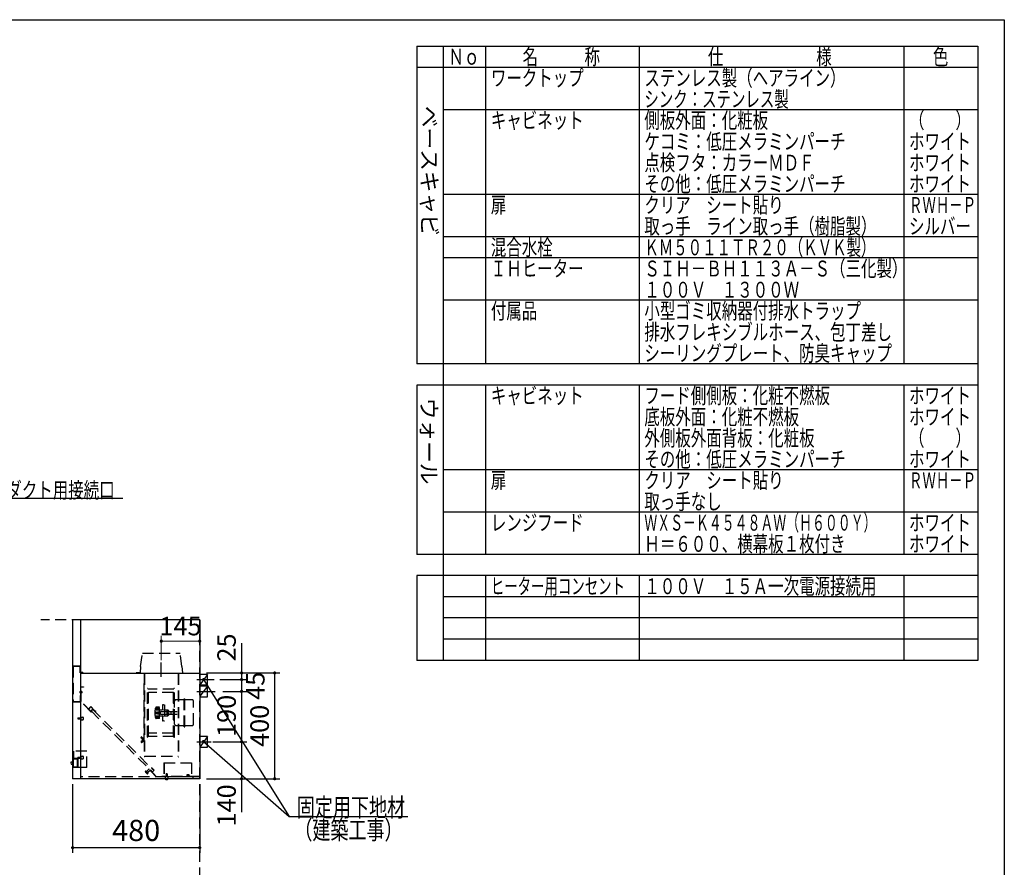
# Model space of a CAD drawing. Units: millimetres. Extents: x 198 to 8110, y 68 to 5608.
# Drawn here: x 4390 to 8110, y 2406 to 5608 of the extents above; entities that cross this region are included whole.
import ezdxf

# ---------------------------------------------------------------- set-up
doc = ezdxf.new("R2010")
doc.units = ezdxf.units.MM
doc.header["$LTSCALE"] = 5
doc.linetypes.add('DASHDOT', pattern=[50.5, 30, -9, 2.5, -9])
doc.linetypes.add('HIDDEN', pattern=[12.6, 8.4, -4.2])
for name, color, linetype, lineweight in [('フード', 251, 'Continuous', 9), ('レイヤ_1', 7, 'Continuous', 9), ('建築', 136, 'Continuous', 9)]:
    doc.layers.add(name, color=color, linetype=linetype, lineweight=lineweight)
doc.styles.get("Standard").update_dxf_attribs({"font": 'txt', "bigfont": 'bigfont'})
doc.styles.add('T_STANDARD', font='txt', dxfattribs={"height": 10, "bigfont": 'bigfont'})
doc.styles.add('ＭＳ ゴシック', font='txt')
doc.dimstyles.get("Standard").update_dxf_attribs({"dimtxt": 0.18, "dimasz": 0.18, "dimexe": 0.18, "dimexo": 0.0625, "dimgap": 0.09, "dimtad": 0, "dimtih": 1, "dimtoh": 1, "dimdec": 4, "dimzin": 0, "dimdsep": 46, "dimtxsty": 'Standard', "dimcen": 0.09, "dimadec": 0, "dimazin": 0, "dimtfac": 1, "dimtdec": 4, "dimtofl": 0, "dimtmove": 0, "dimatfit": 3, "dimfxl": 1, "dimtolj": 1, "dimtzin": 0, "dimarcsym": 0})

# ---------------------------------------------------------------- blocks, each defined once
blk = doc.blocks.new('*G116')
at = {"layer": 'フード', "color": 251, "linetype": 'Continuous', "lineweight": 30}
for p, q in [((5070, 3134.5), (5070, 3095)), ((5100, 3134.5), (5070, 3134.5)), ((5100, 3095), (5100, 3134.5)), ((5070, 3095), (5100, 3095))]:
    blk.add_line(p, q, dxfattribs=at)
blk = doc.blocks.new('*G117')
at = {"layer": 'フード', "color": 251, "linetype": 'Continuous', "lineweight": 30}
for p, q in [((5070, 3090), (5070, 3050)), ((5100, 3090), (5070, 3090)), ((5100, 3050), (5100, 3090)), ((5070, 3050), (5100, 3050))]:
    blk.add_line(p, q, dxfattribs=at)
blk = doc.blocks.new('*G118')
at = {"layer": 'フード', "color": 251, "linetype": 'Continuous', "lineweight": 30}
for p, q in [((5070, 2900), (5070, 2860)), ((5100, 2900), (5070, 2900)), ((5100, 2860), (5100, 2900)), ((5070, 2860), (5100, 2860))]:
    blk.add_line(p, q, dxfattribs=at)
blk = doc.blocks.new('*G115')
at = {"layer": 'フード', "color": 251, "linetype": 'Continuous', "lineweight": 30}
for p, q in [((5100, 3134.5), (5070, 3095)), ((5100, 3090), (5070, 3051.7)), ((5100, 2900), (5070, 2860))]:
    blk.add_line(p, q, dxfattribs=at)
at = {"layer": 'フード', "color": 251, "linetype": 'DASHDOT', "lineweight": 30}
for p, q in [((5059.7, 3115), (5124.2, 3115)), ((5059.7, 3070), (5129.1, 3070)), ((5059.7, 2880), (5113.2, 2880))]:
    blk.add_line(p, q, dxfattribs=at)
for name in ['*G116', '*G117', '*G118']:
    blk.add_blockref(name, (0, 0))
blk = doc.blocks.new('_DOT')
at = {"color": 0}
blk.add_line((-0.5, 0), (-1, 0), dxfattribs=at)
at = {"color": 0, "const_width": 0.5}
blk.add_lwpolyline([(-0.25, 0, 1), (0.25, 0, 1)], format="xyb", close=True, dxfattribs=at)
blk = doc.blocks.new('Dim50')
at = {"layer": 'フード', "color": 251, "linetype": 'Continuous', "lineweight": 30}
for p, q in [((5095.6, 3140), (5373.3, 3140)), ((5353.3, 3140), (5353.3, 2740)), ((5095.6, 2740), (5373.3, 2740))]:
    blk.add_line(p, q, dxfattribs=at)
at = {"layer": 'フード', "color": 251, "linetype": 'Continuous', "lineweight": 30, "xscale": 12, "yscale": 12, "zscale": 12}
for p, rotation in [((5353.3, 3140), 89.99999999999959), ((5353.3, 2740), 269.9999999999998)]:
    blk.add_blockref('_DOT', p, dxfattribs=dict(at, rotation=rotation))
at = {"layer": 'フード', "color": 251, "linetype": 'Continuous', "lineweight": 9, "insert": (5353.3, 2940), "char_height": 70, "width": 900, "attachment_point": 8, "rotation": 90, "style": 'ＭＳ ゴシック'}
blk.add_mtext('400', dxfattribs=at)
blk = doc.blocks.new('Dim51')
at = {"layer": 'フード', "color": 251, "linetype": 'Continuous', "lineweight": 30}
for p, q in [((5177.7, 3070), (5248.4, 3070)), ((5228.4, 3070), (5228.4, 2880)), ((5147.9, 2880), (5248.4, 2880))]:
    blk.add_line(p, q, dxfattribs=at)
at = {"layer": 'フード', "color": 251, "linetype": 'Continuous', "lineweight": 30, "xscale": 12, "yscale": 12, "zscale": 12}
for p, rotation in [((5228.4, 3070), 89.99999999999959), ((5228.4, 2880), 269.9999999999998)]:
    blk.add_blockref('_DOT', p, dxfattribs=dict(at, rotation=rotation))
at = {"layer": 'フード', "color": 251, "linetype": 'Continuous', "lineweight": 9, "insert": (5228.4, 2977.7), "char_height": 70, "width": 850, "attachment_point": 8, "rotation": 90, "style": 'ＭＳ ゴシック'}
blk.add_mtext('190', dxfattribs=at)
blk = doc.blocks.new('Dim52')
at = {"layer": 'フード', "color": 251, "linetype": 'Continuous', "lineweight": 30}
for p, q in [((5120, 2880), (5248.4, 2880)), ((5228.4, 2880), (5228.4, 2614.1)), ((5153.4, 2740), (5248.4, 2740))]:
    blk.add_line(p, q, dxfattribs=at)
at = {"layer": 'フード', "color": 251, "linetype": 'Continuous', "lineweight": 30, "xscale": 12, "yscale": 12, "zscale": 12}
for p, rotation in [((5228.4, 2880), 89.99999999999959), ((5228.4, 2740), 269.9999999999998)]:
    blk.add_blockref('_DOT', p, dxfattribs=dict(at, rotation=rotation))
at = {"layer": 'フード', "color": 251, "linetype": 'Continuous', "lineweight": 9, "insert": (5228.4, 2719.1), "char_height": 70, "width": 850, "attachment_point": 9, "rotation": 90, "style": 'ＭＳ ゴシック'}
blk.add_mtext('140', dxfattribs=at)
blk = doc.blocks.new('Dim53')
at = {"layer": 'フード', "color": 251, "linetype": 'Continuous', "lineweight": 30}
for p, q in [((5228.4, 3115), (5228.4, 3070)), ((5243.6, 3115), (5248.4, 3115)), ((5157.7, 3070), (5248.4, 3070))]:
    blk.add_line(p, q, dxfattribs=at)
at = {"layer": 'フード', "color": 251, "linetype": 'Continuous', "lineweight": 30, "xscale": 12, "yscale": 12, "zscale": 12}
for p, rotation in [((5228.4, 3115), 89.99999999999991), ((5228.4, 3070), 269.9999999999998)]:
    blk.add_blockref('_DOT', p, dxfattribs=dict(at, rotation=rotation))
at = {"layer": 'フード', "color": 251, "linetype": 'Continuous', "lineweight": 9, "insert": (5245.1, 3091.2), "char_height": 70, "width": 566.667, "attachment_point": 2, "rotation": 90, "style": 'ＭＳ ゴシック'}
blk.add_mtext('45', dxfattribs=at)
blk = doc.blocks.new('Dim54')
at = {"layer": 'フード', "color": 251, "linetype": 'Continuous', "lineweight": 30}
for p, q in [((5228.4, 3253), (5228.4, 3115)), ((5171.6, 3140), (5248.4, 3140)), ((5146.2, 3115), (5248.4, 3115))]:
    blk.add_line(p, q, dxfattribs=at)
at = {"layer": 'フード', "color": 251, "linetype": 'Continuous', "lineweight": 30, "xscale": 12, "yscale": 12, "zscale": 12}
for p, rotation in [((5228.4, 3140), 89.99999999999959), ((5228.4, 3115), 269.9999999999998)]:
    blk.add_blockref('_DOT', p, dxfattribs=dict(at, rotation=rotation))
at = {"layer": 'フード', "color": 251, "linetype": 'Continuous', "lineweight": 9, "insert": (5228.4, 3183), "char_height": 70, "width": 566.667, "attachment_point": 7, "rotation": 90, "style": 'ＭＳ ゴシック'}
blk.add_mtext('25', dxfattribs=at)
blk = doc.blocks.new('Dim55')
at = {"layer": 'フード', "color": 251, "linetype": 'Continuous', "lineweight": 30}
for p, q in [((4590, 2720), (4590, 2460)), ((5070, 2720), (5070, 2460)), ((4590, 2480), (5070, 2480))]:
    blk.add_line(p, q, dxfattribs=at)
at = {"layer": 'フード', "color": 251, "linetype": 'Continuous', "lineweight": 30, "xscale": 12, "yscale": 12, "zscale": 12}
for p, rotation in [((4590, 2480), 179.9999999999998), ((5070, 2480), 359.9999999999997)]:
    blk.add_blockref('_DOT', p, dxfattribs=dict(at, rotation=rotation))
at = {"layer": 'フード', "color": 251, "linetype": 'Continuous', "lineweight": 9, "insert": (4830, 2480), "char_height": 80, "width": 1028.571, "attachment_point": 8, "style": 'ＭＳ ゴシック'}
blk.add_mtext('480', dxfattribs=at)
blk = doc.blocks.new('Dim56')
at = {"layer": 'フード', "color": 251, "linetype": 'Continuous', "lineweight": 9}
for p, q in [((4925, 3188.3), (4925, 3280)), ((5070, 3255.9), (5070, 3280)), ((4925, 3260), (5070, 3260))]:
    blk.add_line(p, q, dxfattribs=at)
at = {"layer": 'フード', "color": 251, "linetype": 'Continuous', "lineweight": 9, "xscale": 12, "yscale": 12, "zscale": 12}
for p, rotation in [((4925, 3260), 179.9999999999998), ((5070, 3260), 359.9999999999997)]:
    blk.add_blockref('_DOT', p, dxfattribs=dict(at, rotation=rotation))
at = {"layer": 'フード', "color": 251, "linetype": 'Continuous', "lineweight": 9, "insert": (4997.5, 3260), "char_height": 70, "width": 850, "attachment_point": 8, "style": 'ＭＳ ゴシック'}
blk.add_mtext('145', dxfattribs=at)

msp = doc.modelspace()

# ---------------------------------------------------------------- linework, layer by layer
at = {"layer": 'フード', "color": 251, "linetype": 'Continuous', "lineweight": 30}
for p, q in [((4620, 3340), (4590, 3340)), ((4590, 3340), (4590, 2740)), ((4620, 3340), (4620, 2740)), ((5070, 3340), (4620, 3340)), ((5070, 3340), (5070, 2740)), ((4620, 3139), (5070, 3139)), ((4626.111, 3066.893), (4616.288, 3066.893)), ((4617.61, 3067.261), (4617.911, 3067.261)), ((4617.61, 3066.525), (4617.911, 3066.525)), ((4617.911, 3067.261), (4617.911, 3066.525)), ((4620, 3071.393), (4619.162, 3071.393)), ((4620, 3062.393), (4619.162, 3062.393)), ((4620, 3071.393), (4620, 3062.393)), ((4625.275, 3068.892), (4620, 3068.892)), ((4625.275, 3064.893), (4620, 3064.893)), ((4621.2, 3064.893), (4621.2, 3068.892)), ((4625.934, 3068.233), (4625.275, 3068.892)), ((4625.275, 3064.893), (4625.275, 3068.892)), ((4625.934, 3065.553), (4625.275, 3064.893)), ((4625.934, 3065.553), (4625.934, 3068.233)), ((4584.6, 2804.5), (4590, 2804.5)), ((4584.6, 2795.5), (4590, 2795.5)), ((4610.6, 2817), (4593.6, 2817)), ((4610.6, 2815), (4608.6, 2815)), ((4610.6, 2815), (4610.6, 2817)), ((4946.67, 2758.2), (4947.17, 2757.7)), ((4620, 2740), (4590, 2740)), ((5070, 2740), (4620.8, 2740)), ((4935.17, 2748.8), (5039.17, 2748.8))]:
    msp.add_line(p, q, dxfattribs=at)
at = {"layer": 'フード', "color": 251, "linetype": 'HIDDEN', "lineweight": 30}
for p, q in [((4847, 3163.963), (4854, 3214.963)), ((4854, 3214.963), (4996, 3214.963)), ((5003, 3163.963), (4996, 3214.963)), ((4619, 3165.4), (4591.3, 3165.4)), ((4591.3, 3165.4), (4591.3, 3030)), ((4618.4, 3164.8), (4591.9, 3164.8)), ((4591.9, 3164.8), (4591.9, 3030.6)), ((4618.4, 3140.4), (4618.4, 3164.8)), ((4619, 3141), (4619, 3165.4)), ((4847, 3163.963), (4845.091, 3140.864)), ((5003, 3163.963), (5004.909, 3140.864)), ((4628.4, 3140.4), (4618.4, 3140.4)), ((4628.4, 3141), (4619, 3141)), ((4628.4, 3141), (4628.4, 3140.4)), ((4800, 3138), (4800, 3137.2)), ((5060, 3138), (4800, 3138)), ((5060, 3137.2), (4800, 3137.2)), ((4830, 3139.763), (4830, 3138.963)), ((4830, 3139.763), (4843.895, 3139.763)), ((4830, 3139.763), (4830, 3138.963)), ((4843.895, 3139.763), (4830, 3139.763)), ((4859.8, 3137.2), (4859.8, 2823.448)), ((4861.8, 3137.2), (4861.8, 2823.448)), ((4988.2, 3137.2), (4988.2, 2823.448)), ((4990.2, 3137.2), (4990.2, 2823.448)), ((5060, 3138), (5060, 3137.2)), ((4859.6, 3099.7), (4858.6, 3099.7)), ((4858.6, 3099.7), (4858.6, 2878.7)), ((4859.6, 3099.7), (4859.6, 2878.7)), ((4619.788, 3067.261), (4617.902, 3068.962)), ((4619.788, 3067.261), (4617.902, 3067.261)), ((4619.788, 3066.525), (4617.902, 3064.823)), ((4619.788, 3066.525), (4617.902, 3066.525)), ((4618.4, 3055), (4618.4, 3030.6)), ((4619, 3055), (4618.4, 3055)), ((4619, 3055), (4619, 3030)), ((4619.788, 3067.261), (4619.788, 3066.525)), ((4621.2, 3086.893), (4631.2, 3086.893)), ((4621.2, 3031.469), (4621.2, 3086.893)), ((4625.275, 3068.233), (4621.2, 3068.233)), ((4625.275, 3065.553), (4621.2, 3065.553)), ((4631.2, 3086.293), (4621.8, 3086.293)), ((4621.8, 3031.717), (4621.8, 3086.293)), ((4631.2, 3086.893), (4631.2, 3086.293)), ((4872.7, 2897.6), (4872.7, 3080.8)), ((4874.5, 2897.6), (4874.5, 3080.8)), ((4972.9, 3079.2), (4874.5, 3079.2)), ((4876.8, 2899.2), (4876.8, 3079.2)), ((4970.6, 3066.1), (4876.8, 3066.1)), ((4970.6, 2899.2), (4970.6, 3079.2)), ((4972.9, 2897.6), (4972.9, 3080.8)), ((4974.7, 2897.6), (4974.7, 3080.8)), ((4619, 3030), (4591.3, 3030)), ((4618.4, 3030.6), (4591.9, 3030.6)), ((4660.555, 2992.113), (4621.2, 3031.469)), ((4660.555, 2992.962), (4621.8, 3031.717)), ((4929.7, 3018.2), (4929.7, 3002.2)), ((4933.7, 3019.2), (4930.7, 3019.2)), ((4935.1, 3019.2), (4936.7, 3019.2)), ((4936.7, 3019.2), (4936.7, 2959.2)), ((4975.3, 2946.452), (4975.3, 3033.452)), ((5009, 3038.452), (4980.3, 3038.452)), ((5011, 3041.7), (5013.4, 3041.7)), ((5011, 2936.7), (5011, 3041.7)), ((5013.4, 2936.7), (5013.4, 3041.7)), ((5041.7, 3038.452), (5015.4, 3038.452)), ((5046.7, 2946.452), (5046.7, 3033.452)), ((4649.949, 3004.417), (4658.151, 3012.619)), ((4649.949, 3003.568), (4658.151, 3011.771)), ((4649.949, 3004.417), (4650.373, 3003.993)), ((4650.797, 3003.568), (4658.575, 3011.347)), ((4661.404, 2992.962), (4650.797, 3003.568)), ((4672.718, 2998.053), (4658.151, 3012.619)), ((4672.287, 2997.635), (4658.151, 3011.771)), ((4665.611, 3002.543), (4659.601, 2996.533)), ((4665.611, 3002.543), (4659.601, 2996.533)), ((4659.601, 2996.533), (4890.825, 2765.309)), ((4665.611, 3002.543), (4896.835, 2771.319)), ((4672.718, 2998.053), (4672.293, 2997.629)), ((4672.293, 2997.629), (4677.489, 2994.629)), ((4672.724, 2998.047), (4677.778, 2995.129)), ((4677.489, 2994.629), (4677.778, 2995.129)), ((4917.7, 3009.2), (4904.541, 3008.51)), ((4904.7, 3010.263), (4904.7, 3008.519)), ((4904.7, 3004.842), (4904.7, 3001.646)), ((4904.7, 3001.857), (4917.7, 3001.857)), ((4904.7, 2987.7), (4904.7, 2990.7)), ((4904.7, 2973.558), (4904.7, 2976.754)), ((4904.7, 2976.543), (4917.7, 2976.543)), ((4917.7, 3011.2), (4905.183, 3010.762)), ((4905.2, 3005.342), (4917.7, 3005.342)), ((4905.2, 3001.146), (4917.7, 3001.146)), ((4905.2, 2991.2), (4917.7, 2991.2)), ((4905.2, 2987.2), (4917.7, 2987.2)), ((4905.2, 2977.254), (4917.7, 2977.254)), ((4910.9, 2993.2), (4910.4, 2992.7)), ((4910.4, 2985.7), (4910.4, 2992.7)), ((4910.4, 2992.7), (4922.4, 2992.7)), ((4910.9, 2985.2), (4910.4, 2985.7)), ((4910.4, 2985.7), (4922.4, 2985.7)), ((4910.9, 2985.2), (4910.9, 2993.2)), ((4910.9, 2993.2), (4921.4, 2993.2)), ((4910.9, 2985.2), (4921.4, 2985.2)), ((4917.7, 2967.2), (4917.7, 3011.2)), ((4918.7, 3000.2), (4927.7, 3000.2)), ((4918.7, 2978.2), (4927.7, 2978.2)), ((4921.4, 2985.2), (4921.4, 2993.2)), ((4922.4, 2984.7), (4922.4, 2993.7)), ((4922.4, 2993.7), (4962, 2993.7)), ((4922.4, 2984.7), (4962, 2984.7)), ((4929.7, 2976.2), (4929.7, 2960.2)), ((4933.7, 3000.2), (4949.7, 3000.2)), ((4933.7, 2978.2), (4949.7, 2978.2)), ((4946.7, 2981.2), (4946.7, 2997.2)), ((4946.7, 2997.2), (4949.7, 2997.2)), ((4946.7, 2981.2), (4949.7, 2981.2)), ((4948.2, 2990.7), (4952.7, 2990.7)), ((4948.2, 2987.7), (4952.7, 2987.7)), ((4949.7, 3000.2), (4949.7, 2990.7)), ((4949.7, 3000.2), (4952.7, 2998.468)), ((4949.7, 2981.2), (4949.7, 2997.2)), ((4949.7, 2987.7), (4949.7, 2978.2)), ((4949.7, 2978.2), (4952.7, 2979.932)), ((4952.7, 2998.468), (4952.7, 2990.7)), ((4952.7, 2987.7), (4952.7, 2979.932)), ((4962, 2984.2), (4962, 2994.2)), ((4962, 2994.2), (4985.3, 2994.2)), ((4962, 2984.2), (4985.3, 2984.2)), ((4609.8, 2969.5), (4610.3, 2970)), ((4609.8, 2969.5), (4609.8, 2966.5)), ((4609.8, 2969.5), (4620.8, 2969.5)), ((4609.8, 2966.5), (4620.8, 2966.5)), ((4610.3, 2966), (4609.8, 2966.5)), ((4610.3, 2970), (4610.3, 2966)), ((4610.3, 2970), (4620.8, 2970)), ((4610.3, 2966), (4620.8, 2966)), ((4620.8, 2972.5), (4620.8, 2963.5)), ((4621.3, 2973), (4628.8, 2973)), ((4621.3, 2963), (4628.8, 2963)), ((4629.8, 2972), (4629.8, 2964)), ((4917.7, 2969.2), (4904.541, 2969.89)), ((4904.7, 2968.138), (4904.7, 2969.881)), ((4917.7, 2967.2), (4905.183, 2967.638)), ((4905.2, 2973.058), (4917.7, 2973.058)), ((4933.7, 2959.2), (4930.7, 2959.2)), ((4935.1, 2959.2), (4936.7, 2959.2)), ((4980.3, 2941.452), (5009, 2941.452)), ((5015.4, 2941.452), (5041.7, 2941.452)), ((4970.6, 2912.3), (4876.8, 2912.3)), ((5011, 2936.7), (5013.4, 2936.7)), ((4849.726, 2897.757), (4848.365, 2895.852)), ((4848.476, 2879.393), (4849.726, 2877.643)), ((4852.961, 2891.498), (4848.618, 2894.443)), ((4852.988, 2883.9), (4848.702, 2880.783)), ((4855.871, 2893.425), (4851.234, 2897.896)), ((4855.871, 2881.975), (4851.234, 2877.504)), ((4852.4, 2890.17), (4852.4, 2885.209)), ((4852.9, 2890.67), (4853.4, 2890.67)), ((4852.9, 2884.709), (4853.4, 2884.709)), ((4853.4, 2890.67), (4856.757, 2892.278)), ((4853.4, 2890.67), (4853.4, 2884.709)), ((4853.4, 2884.73), (4856.757, 2883.122)), ((4857.4, 2891.45), (4857.4, 2883.95)), ((4858.4, 2891.45), (4858.4, 2883.95)), ((4859.6, 2878.7), (4858.6, 2878.7)), ((4972.9, 2899.2), (4874.5, 2899.2)), ((4643.6, 2845.001), (4593.6, 2845.001)), ((4593.6, 2845.001), (4593.6, 2817.001)), ((4643.6, 2782.401), (4643.6, 2845.001)), ((4591.6, 2815.001), (4608.6, 2815.001)), ((4591.6, 2815.001), (4591.6, 2785.001)), ((4592.6, 2815.001), (4592.6, 2785.001)), ((4609.6, 2817.001), (4593.6, 2817.001)), ((4607.6, 2815.001), (4607.6, 2785.001)), ((4609.6, 2815.001), (4608.6, 2815.001)), ((4608.6, 2815.001), (4608.6, 2785.001)), ((4609.2, 2815.001), (4609.2, 2785.001)), ((4609.8, 2821.5), (4610.3, 2822)), ((4609.8, 2821.5), (4609.8, 2818.5)), ((4609.8, 2821.5), (4620.8, 2821.5)), ((4609.8, 2818.5), (4620.8, 2818.5)), ((4610.3, 2818), (4609.8, 2818.5)), ((4610.3, 2822), (4610.3, 2818)), ((4610.3, 2822), (4620.8, 2822)), ((4610.3, 2818), (4620.8, 2818)), ((4620.8, 2824.5), (4620.8, 2815.5)), ((4621.3, 2825), (4628.8, 2825)), ((4621.3, 2815), (4628.8, 2815)), ((4629.8, 2824), (4629.8, 2816)), ((4861.8, 2823.448), (4859.8, 2823.448)), ((4861.8, 2825.157), (4988.2, 2825.157)), ((4935.17, 2800.8), (5039.17, 2800.8)), ((4935.17, 2800.8), (4935.17, 2748.8)), ((4935.77, 2800.8), (4935.77, 2748.8)), ((4935.77, 2800.2), (5038.57, 2800.2)), ((4988.2, 2823.448), (4990.2, 2823.448)), ((5038.57, 2800.8), (5038.57, 2748.8)), ((5039.17, 2800.8), (5039.17, 2748.8)), ((4591.6, 2785.001), (4608.6, 2785.001)), ((4610.6, 2783), (4593.6, 2783.001)), ((4593.6, 2783.001), (4593.6, 2782.401)), ((4643.6, 2782.401), (4593.6, 2782.401)), ((4610.6, 2785), (4608.6, 2785)), ((4610.6, 2783), (4610.6, 2785)), ((4864.803, 2767.572), (4865.889, 2768.658)), ((4872.581, 2759.086), (4864.803, 2766.865)), ((4874.421, 2760.825), (4866.542, 2768.705)), ((4870.46, 2768.986), (4878.45, 2776.976)), ((4873.288, 2759.086), (4874.374, 2760.172)), ((4874.703, 2764.743), (4882.693, 2772.733)), ((4905.8, 2748), (4886.122, 2767.678)), ((4890.506, 2764.991), (4886.971, 2768.526)), ((4906.649, 2748), (4886.971, 2767.678)), ((4887.784, 2782.704), (4887.36, 2782.279)), ((4887.36, 2782.279), (4897.577, 2772.062)), ((4887.784, 2782.704), (4898.426, 2772.062)), ((4890.082, 2764.566), (4897.577, 2772.062)), ((4890.931, 2764.566), (4898.426, 2772.062)), ((4901.113, 2754.384), (4890.931, 2764.566)), ((4943.17, 2757.7), (4943.67, 2758.2)), ((4947.17, 2757.7), (4943.17, 2757.7)), ((4943.17, 2757.7), (4943.17, 2747.2)), ((4946.67, 2758.2), (4943.67, 2758.2)), ((4943.67, 2758.2), (4943.67, 2747.2)), ((4946.67, 2758.2), (4946.67, 2747.2)), ((4947.17, 2757.7), (4947.17, 2747.2)), ((5021.37, 2753.7), (5021.37, 2748.5)), ((5022.17, 2753.7), (5022.17, 2748.5)), ((5029.07, 2755), (5022.67, 2755)), ((5029.07, 2754.2), (5022.67, 2754.2)), ((5029.496, 2753.438), (5027.903, 2750.679)), ((5030.185, 2753.031), (5028.596, 2750.279)), ((5070, 2748), (4620.8, 2748)), ((5067.8, 2748.6), (4927.2, 2748.6)), ((4934.67, 2748), (4934.67, 2747.2)), ((5020.87, 2747.2), (4934.67, 2747.2)), ((4940.17, 2746.7), (4940.17, 2739.2)), ((4949.17, 2738.2), (4941.17, 2738.2)), ((4950.17, 2746.7), (4950.17, 2739.2)), ((5028.596, 2750.279), (5027.903, 2750.679)), ((5044.8, 2740), (5044.8, 2748))]:
    msp.add_line(p, q, dxfattribs=at)
at = {"layer": 'フード', "color": 251, "linetype": 'DASHDOT', "lineweight": 30}
msp.add_line((4925, 3125.436), (4925, 3179.807), dxfattribs=at)
at = {"layer": 'フード', "color": 251, "linetype": 'Continuous', "lineweight": 30}
for points in [[(3823.825, 3166.851), (4119.678, 3800.475), (4779.678, 3800.475)], [(5085, 3115), (5408.052, 2597.122), (5497.543, 2597.122)], [(5084.429, 2881.035), (5408.052, 2597.122), (5857.052, 2597.122)], [(5084.429, 2881.035), (5408.052, 2597.122), (5857.052, 2597.122)]]:
    msp.add_lwpolyline(points, dxfattribs=at)
at = {"layer": 'フード', "color": 251, "linetype": 'HIDDEN', "lineweight": 30}
for centre, radius, start, end in [((4843.895, 3140.963), 1.2, 270, 355.275548), ((5006.105, 3140.963), 1.2, 184.724452, 270), ((4873.6, 3080.8), 0.9, 0, 180), ((4973.8, 3080.8), 0.9, 0, 180), ((4930.7, 3018.2), 1, 90, 180), ((4980.3, 3033.452), 5, 90, 180), ((5009, 3040.452), 2, 270, 0), ((5015.4, 3040.452), 2, 180, 270), ((5041.7, 3033.452), 5, 0, 90), ((4660.555, 2992.962), 0.6, 225, 45), ((4980.7, 2989.2), 80, 167.175535, 179.999769), ((4980.7, 2989.2), 80, 180, 192.824233), ((4904.646, 3006.513), 2, 93.000407, 167.175535), ((4905.2, 3010.263), 0.5, 92.003002, 179.999769), ((4905.2, 3004.842), 0.5, 89.999769, 179.999769), ((4905.2, 3001.646), 0.5, 179.999769, 269.999769), ((4905.2, 2990.7), 0.5, 90, 180), ((4905.2, 2987.7), 0.5, 180, 270), ((4905.2, 2976.754), 0.5, 90, 180), ((4918.7, 2999.2), 1, 90, 180), ((4918.7, 2979.2), 1, 180, 270), ((4927.7, 3002.2), 2, 270, 0), ((4927.7, 2976.2), 2, 0, 90), ((4948.2, 2989.2), 1.5, 90, 270), ((4621.3, 2972.5), 0.5, 90.000077, 180), ((4621.3, 2963.5), 0.5, 180, 270.000077), ((4628.8, 2972), 1, 0, 90.000077), ((4628.8, 2964), 1, 270.000077, 0), ((4621.3, 2968), 9.5, 331.927513, 28.072487), ((4904.646, 2971.887), 2, 192.824233, 266.999362), ((4905.2, 2973.558), 0.5, 180, 270), ((4905.2, 2968.138), 0.5, 180, 267.996767), ((4930.7, 2960.2), 1, 180, 270), ((4980.3, 2946.452), 5, 180, 270), ((5009, 2939.452), 2, 0, 90), ((5015.4, 2939.452), 2, 90, 180), ((5041.7, 2946.452), 5, 270, 0), ((4849.179, 2895.27), 1, 144.462322, 235.858601), ((4849.29, 2879.974), 1, 126.027373, 215.537678), ((4850.54, 2897.176), 1, 46.041627, 144.462322), ((4850.54, 2878.224), 1, 215.537678, 313.958373), ((4852.9, 2890.17), 0.5, 90, 180), ((4852.9, 2885.209), 0.5, 180, 270), ((4852.4, 2890.67), 1, 0, 55.858601), ((4852.4, 2884.709), 1, 306.027373, 0), ((4852.4, 2889.825), 5, 0, 46.041627), ((4852.4, 2885.575), 5, 313.958373, 0), ((4857.9, 2891.45), 0.5, 0, 180), ((4857.9, 2883.95), 0.5, 180, 0), ((4873.6, 2897.6), 0.9, 180, 0), ((4973.8, 2897.6), 0.9, 180, 0), ((4621.3, 2824.5), 0.5, 90.000077, 180), ((4621.3, 2815.5), 0.5, 180, 270.000077), ((4628.8, 2824), 1, 0, 90.000077), ((4628.8, 2816), 1, 270.000077, 0), ((4621.3, 2820), 9.5, 331.927513, 28.072487), ((4865.157, 2767.218), 0.5, 134.999973, 224.999974), ((4879.034, 2773.317), 15.625, 204.390281, 245.609667), ((4866.243, 2768.304), 0.5, 53.213184, 134.999973), ((4868.339, 2771.107), 3, 233.213184, 314.999973), ((4872.935, 2759.44), 0.5, 224.999974, 314.999973), ((4876.824, 2762.622), 3, 134.999973, 216.786763), ((4874.021, 2760.526), 0.5, 314.999973, 36.786763), ((4878.804, 2776.623), 0.5, 44.999974, 134.999973), ((4882.339, 2773.087), 0.5, 314.999973, 44.999974), ((4886.971, 2767.678), 0.6, 45, 225), ((5022.67, 2753.7), 1.3, 90, 180.000116), ((5022.67, 2753.7), 0.5, 90, 180.000116), ((5029.07, 2753.7), 1.3, 329.041967, 90), ((5029.07, 2753.7), 0.5, 328.455127, 90), ((4940.67, 2746.7), 0.5, 90, 180.000077), ((4941.17, 2739.2), 1, 180.000077, 270), ((4945.17, 2746.7), 9.5, 241.927513, 298.072487), ((4949.17, 2739.2), 1, 270, 0.000077), ((4949.67, 2746.7), 0.5, 0.000077, 90), ((5020.87, 2748.5), 0.5, 270, 0.000116), ((5020.87, 2748.5), 1.3, 270, 0.000116)]:
    msp.add_arc(centre, radius, start, end, dxfattribs=at)
at = {"layer": 'フード', "color": 251, "linetype": 'Continuous', "lineweight": 30}
for centre, radius, start, end in [((4624.865, 3066.893), 7.265, 141.725962, 177.097174), ((4624.865, 3066.893), 7.265, 182.902826, 218.274038), ((4590.6, 2800), 7.5, 143.130102, 216.869898)]:
    msp.add_arc(centre, radius, start, end, dxfattribs=at)
at = {"layer": 'レイヤ_1', "color": 7, "linetype": 'Continuous', "lineweight": 30}
for p, q in [((210, 5607.5), (8110, 5607.5)), ((8110, 5607.5), (8110, 67.5)), ((5890, 5507.5), (8010, 5507.5)), ((5890, 5507.5), (5890, 4307.5)), ((5990, 5507.5), (5990, 3187.5)), ((6150, 5507.5), (6150, 4307.5)), ((6730, 5507.5), (6730, 4307.5)), ((7730, 5507.5), (7730, 4307.5)), ((8010, 5507.5), (8010, 3187.5)), ((8010, 5427.5), (5890, 5427.5)), ((8010, 5267.5), (5990, 5267.5)), ((8010, 4947.5), (5990, 4947.5)), ((8010, 4787.5), (5990, 4787.5)), ((8010, 4707.5), (5990, 4707.5)), ((8010, 4547.5), (5990, 4547.5)), ((8010, 4307.5), (5890, 4307.5)), ((8010, 4227.5), (5890, 4227.5)), ((5890, 4227.5), (5890, 3587.5)), ((6150, 4227.5), (6150, 3587.5)), ((6730, 4227.5), (6730, 3587.5)), ((7730, 4227.5), (7730, 3587.5)), ((8010, 3907.5), (5990, 3907.5)), ((8010, 3747.5), (5990, 3747.5)), ((8010, 3587.5), (5890, 3587.5)), ((5890, 3507.5), (5890, 3187.5)), ((8010, 3507.5), (5890, 3507.5)), ((6150, 3507.5), (6150, 3187.5)), ((6730, 3507.5), (6730, 3187.5)), ((7730, 3507.5), (7730, 3187.5)), ((8010, 3427.5), (5990, 3427.5)), ((8010, 3347.5), (5990, 3347.5)), ((8010, 3267.5), (5990, 3267.5)), ((8010, 3187.5), (5890, 3187.5))]:
    msp.add_line(p, q, dxfattribs=at)
at = {"layer": '建築', "color": 136, "linetype": 'HIDDEN', "lineweight": 30}
for p, q in [((5070, 3340), (4470, 3340)), ((5070, 1040), (5070, 3340))]:
    msp.add_line(p, q, dxfattribs=at)

# ---------------------------------------------------------------- block references
msp.add_blockref('*G115', (0, 0))
at = {"layer": 'フード', "color": 251, "linetype": 'Continuous', "lineweight": 30, "xscale": 12, "yscale": 12, "zscale": 12}
for p, rotation in [((5085, 3115), 121.9558626503919), ((5084.429, 2881.035), 138.739639198949), ((5084.429, 2881.035), 138.739639198949)]:
    msp.add_blockref('_DOT', p, dxfattribs=dict(at, rotation=rotation))

# ---------------------------------------------------------------- texts
at = {"layer": 'フード', "color": 251, "linetype": 'Continuous', "lineweight": 9, "attachment_point": 7}
for s, insert, char_height, width in [('{\\fＭＳ ゴシック;\\W0.714286;φ１５０ダクト用接続口}', (4119.678, 3800.475), 60, 840.55919), ('{\\fＭＳ ゴシック;\\W0.714286;固定用下地材}', (5437.052, 2597.122), 70, 538.60622), ('{\\fＭＳ ゴシック;\\W0.714286;固定用下地材}', (5437.052, 2597.122), 70, 538.60622), ('{\\fＭＳ ゴシック;\\W0.714286;（建築工事）}', (5427.652, 2511.622), 70, 427.98817)]:
    msp.add_mtext(s, dxfattribs=dict(at, insert=insert, char_height=char_height, width=width))
at = {"layer": 'フード', "color": 251, "linetype": 'Continuous', "lineweight": 9, "insert": (5427.543, 2597.122), "char_height": 70, "attachment_point": 7}
msp.add_mtext('{\\fＭＳ ゴシック;\\W0.714286;  }', dxfattribs=at)
at = {"layer": 'レイヤ_1', "color": 7, "linetype": 'Continuous', "lineweight": 9, "char_height": 60, "attachment_point": 7}
for s, insert, width in [('{\\fＭＳ ゴシック;\\W0.714286;名\u3000\u3000\u3000称}', (6290, 5437.5), 385.95615), ('{\\fＭＳ ゴシック;\\W0.714286;仕\u3000\u3000\u3000\u3000\u3000\u3000様}', (6990, 5437.5), 625.73339), ('{\\fＭＳ ゴシック;\\W0.714286;色}', (7840, 5437.5), 70.10746), ('{\\fＭＳ ゴシック;\\W0.714286;Ｎｏ}', (6010, 5437.5), 122.32291), ('{\\fＭＳ ゴシック;\\W0.714286;ワークトップ}', (6170, 5357.5), 460.44533), ('{\\fＭＳ ゴシック;\\W0.714286;ステンレス製（ヘアライン）}', (6750, 5357.5), 968.23753), ('{\\fＭＳ ゴシック;\\W0.666667;シンク：ステンレス製}', (6750, 5277.5), 723.91636), ('{\\fＭＳ ゴシック;\\W0.714286;キャビネット}', (6170, 5197.5), 456.67218), ('{\\fＭＳ ゴシック;\\W0.714286;側板外面：化粧板}', (6750, 5197.5), 625.73339), ('{\\fＭＳ ゴシック;\\W0.714286;（\u3000\u3000）}', (7750, 5197.5), 208.61837), ('{\\fＭＳ ゴシック;\\W0.714286;ケコミ：低圧メラミンパーチ}', (6750, 5117.5), 1013.57612), ('{\\fＭＳ ゴシック;\\W0.714286;ホワイト}', (7750, 5117.5), 298.44355), ('{\\fＭＳ ゴシック;\\W0.714286;点検フタ：カラーＭＤＦ}', (6750, 5037.5), 848.83577), ('{\\fＭＳ ゴシック;\\W0.714286;ホワイト}', (7750, 5037.5), 298.44355), ('{\\fＭＳ ゴシック;\\W0.714286;その他：低圧メラミンパーチ}', (6750, 4957.5), 1012.66326), ('{\\fＭＳ ゴシック;\\W0.714286;ホワイト}', (7750, 4957.5), 298.44355), ('{\\fＭＳ ゴシック;\\W0.714286;扉}', (6170, 4877.5), 71.02031), ('{\\fＭＳ ゴシック;\\W0.714286;クリア\u3000シート貼り}', (6750, 4877.5), 686.04285), ('{\\fＭＳ ゴシック;\\W0.619048;ＲＷＨ－Ｐ}', (7750, 4877.5), 314.13665), ('{\\fＭＳ ゴシック;\\W0.714286;取っ手\u3000ライン取っ手（樹脂製）}', (6750, 4797.5), 1127.98759), ('{\\fＭＳ ゴシック;\\W0.714286;シルバー}', (7750, 4797.5), 300.33012), ('{\\fＭＳ ゴシック;\\W0.714286;混合水栓}', (6170, 4717.5), 308.05898), ('{\\fＭＳ ゴシック;\\W0.666667;ＫＭ５０１１ＴＲ２０（ＫＶＫ製）}', (6750, 4717.5), 1114.81416), ('{\\fＭＳ ゴシック;\\W0.714286;ＩＨヒーター}', (6170, 4637.5), 437.56303), ('{\\fＭＳ ゴシック;\\W0.714286;ＳＩＨ－ＢＨ１１３Ａ－Ｓ（三化製）}', (6750, 4637.5), 1275.99222), ('{\\fＭＳ ゴシック;\\W0.714286;１００Ｖ\u3000１３００Ｗ}', (6750, 4557.5), 764.24431), ('{\\fＭＳ ゴシック;\\W0.714286;付属品}', (6170, 4477.5), 224.92809), ('{\\fＭＳ ゴシック;\\W0.714286;小型ゴミ収納器付排水トラップ}', (6750, 4477.5), 1100.78444), ('{\\fＭＳ ゴシック;\\W0.714286;排水フレキシブルホース、包丁差し}', (6750, 4397.5), 1252.19707), ('{\\fＭＳ ゴシック;\\W0.714286;シーリングプレート、防臭キャップ}', (6750, 4317.5), 1253.10993), ('{\\fＭＳ ゴシック;\\W0.714286;キャビネット}', (6170, 4157.5), 456.67218), ('{\\fＭＳ ゴシック;\\W0.714286;フード側側板：化粧不燃板}', (6750, 4157.5), 931.72323), ('{\\fＭＳ ゴシック;\\W0.714286;ホワイト}', (7750, 4157.5), 298.44355), ('{\\fＭＳ ゴシック;\\W0.714286;底板外面：化粧不燃板}', (6750, 4077.5), 782.74488), ('{\\fＭＳ ゴシック;\\W0.714286;ホワイト}', (7750, 4077.5), 298.44355), ('{\\fＭＳ ゴシック;\\W0.714286;外側板外面背板：化粧板}', (6750, 3997.5), 861.8592), ('{\\fＭＳ ゴシック;\\W0.714286;（\u3000\u3000）}', (7750, 3997.5), 208.61837), ('{\\fＭＳ ゴシック;\\W0.714286;その他：低圧メラミンパーチ}', (6750, 3917.5), 1012.66326), ('{\\fＭＳ ゴシック;\\W0.714286;ホワイト}', (7750, 3917.5), 298.44355), ('{\\fＭＳ ゴシック;\\W0.714286;クリア\u3000シート貼り}', (6750, 3837.5), 686.04285), ('{\\fＭＳ ゴシック;\\W0.714286;扉}', (6170, 3837.5), 71.02031), ('{\\fＭＳ ゴシック;\\W0.619048;ＲＷＨ－Ｐ}', (7750, 3837.5), 314.13665), ('{\\fＭＳ ゴシック;\\W0.714286;取っ手なし}', (6750, 3757.5), 381.6353), ('{\\fＭＳ ゴシック;\\W0.714286;\u3000}', (7750, 3757.5), 79.11432), ('{\\fＭＳ ゴシック;\\W0.714286;レンジフード}', (6170, 3677.5), 450.22132), ('{\\fＭＳ ゴシック;\\W0.595238;ＷＸＳ－Ｋ４５４８ＡＷ（Ｈ６００Ｙ）}', (6750, 3677.5), 1140.36125), ('{\\fＭＳ ゴシック;\\W0.714286;ホワイト}', (7750, 3677.5), 298.44355), ('{\\fＭＳ ゴシック;\\W0.714286;Ｈ＝６００、横幕板１枚付き}', (6750, 3597.5), 1003.10869), ('{\\fＭＳ ゴシック;\\W0.714286;ホワイト}', (7750, 3597.5), 298.44355), ('{\\fＭＳ ゴシック;\\W0.619048;ヒーター用コンセント}', (6170, 3437.5), 660.18275), ('{\\fＭＳ ゴシック;\\W0.714286;１００Ｖ\u3000１５Ａ一次電源接続用}', (6750, 3437.5), 1152.39132)]:
    msp.add_mtext(s, dxfattribs=dict(at, insert=insert, width=width))
at = {"layer": 'レイヤ_1', "color": 7, "linetype": 'Continuous', "lineweight": 9, "char_height": 60, "attachment_point": 9, "rotation": 270, "style": 'T_STANDARD'}
for s, insert, width in [('{\\f@ＭＳ ゴシック;ベースキャビ}', (5908, 4791), 641.982), ('{\\f@ＭＳ ゴシック;ウォール}', (5906, 3852), 424.5516)]:
    msp.add_mtext(s, dxfattribs=dict(at, insert=insert, width=width))

# ---------------------------------------------------------------- dimensions: what is measured, and where the dimension line sits
at = {"layer": 'フード', "color": 251, "linetype": 'Continuous', "lineweight": 30}
for base, p1, p2, override, picture, middle in [((5228.383, 3115), (5151.605, 3140), (5126.232, 3115), {"dimscale": 1, "dimtxt": 70, "dimasz": 12, "dimexe": 20, "dimexo": 20, "dimgap": 0, "dimtad": 1, "dimtih": 0, "dimtoh": 0, "dimdec": 2, "dimzin": 8, "dimtxsty": 'ＭＳ ゴシック', "dimblk1": 'DOT', "dimblk2": 'DOT', "dimsah": 1, "dimse1": 0, "dimse2": 0, "dimtix": 0, "dimtofl": 1, "dimtmove": 1, "dimatfit": 2, "dimtzin": 8}, 'Dim54', (5228.383, 3218.022)), ((5353.281, 2740), (5075.65, 3140), (5075.65, 2740), {"dimscale": 1, "dimtxt": 70, "dimasz": 12, "dimexe": 20, "dimexo": 20, "dimgap": 0, "dimtad": 1, "dimtih": 0, "dimtoh": 0, "dimdec": 2, "dimzin": 8, "dimtxsty": 'ＭＳ ゴシック', "dimblk1": 'DOT', "dimblk2": 'DOT', "dimsah": 1, "dimse1": 0, "dimse2": 0, "dimtix": 0, "dimtofl": 1, "dimtmove": 1, "dimatfit": 2, "dimtzin": 8}, 'Dim50', (5353.281, 2940)), ((5228.383, 2880), (5157.69, 3070), (5127.869, 2880), {"dimscale": 1, "dimtxt": 70, "dimasz": 12, "dimexe": 20, "dimexo": 20, "dimgap": 0, "dimtad": 1, "dimtih": 0, "dimtoh": 0, "dimdec": 2, "dimzin": 8, "dimtxsty": 'ＭＳ ゴシック', "dimblk1": 'DOT', "dimblk2": 'DOT', "dimsah": 1, "dimse1": 0, "dimse2": 0, "dimtix": 0, "dimtofl": 1, "dimtmove": 1, "dimatfit": 2, "dimtzin": 8}, 'Dim51', (5228.383, 2977.675)), ((5228.383, 3070), (5223.611, 3115), (5137.69, 3070), {"dimscale": 1, "dimtxt": 70, "dimasz": 12, "dimexe": 20, "dimexo": 20, "dimgap": 0, "dimtad": 1, "dimtih": 0, "dimtoh": 0, "dimdec": 2, "dimzin": 8, "dimtxsty": 'ＭＳ ゴシック', "dimblk1": 'DOT', "dimblk2": 'DOT', "dimsah": 1, "dimse1": 0, "dimse2": 0, "dimtix": 0, "dimtofl": 1, "dimtmove": 2, "dimatfit": 2, "dimtzin": 8}, 'Dim53', (5280.141, 3091.211)), ((5228.383, 2740), (5100, 2880), (5133.393, 2740), {"dimscale": 1, "dimtxt": 70, "dimasz": 12, "dimexe": 20, "dimexo": 20, "dimgap": 0, "dimtad": 1, "dimtih": 0, "dimtoh": 0, "dimdec": 2, "dimzin": 8, "dimtxsty": 'ＭＳ ゴシック', "dimblk1": 'DOT', "dimblk2": 'DOT', "dimsah": 1, "dimse1": 0, "dimse2": 0, "dimtix": 0, "dimtofl": 1, "dimtmove": 1, "dimatfit": 2, "dimtzin": 8}, 'Dim52', (5228.383, 2666.633))]:
    dim = msp.add_linear_dim(base=base, p1=p1, p2=p2, angle=270, dimstyle='Standard', override=override, dxfattribs=at)
    dim.commit()
    dim.dimension.update_dxf_attribs({"geometry": picture, "text_midpoint": middle, "dimtype": 160, "text_rotation": 90})
at = {"layer": 'フード', "color": 251, "linetype": 'Continuous', "lineweight": 9}
dim = msp.add_linear_dim(base=(5070, 3260), p1=(4925, 3168.296), p2=(5070, 3235.877), dimstyle='Standard', override={"dimscale": 1, "dimtxt": 70, "dimasz": 12, "dimexe": 20, "dimexo": 20, "dimgap": 0, "dimtad": 1, "dimtih": 0, "dimtoh": 0, "dimdec": 2, "dimzin": 8, "dimtxsty": 'ＭＳ ゴシック', "dimblk1": 'DOT', "dimblk2": 'DOT', "dimsah": 1, "dimse1": 0, "dimse2": 0, "dimtix": 0, "dimtofl": 1, "dimtmove": 1, "dimatfit": 2, "dimtzin": 8}, dxfattribs=at)
dim.commit()
dim.dimension.update_dxf_attribs({"geometry": 'Dim56', "text_midpoint": (4997.5, 3260), "dimtype": 160})
at = {"layer": 'フード', "color": 251, "linetype": 'Continuous', "lineweight": 30}
dim = msp.add_linear_dim(base=(5070, 2480), p1=(4590, 2740), p2=(5070, 2740), dimstyle='Standard', override={"dimscale": 1, "dimtxt": 80, "dimasz": 12, "dimexe": 20, "dimexo": 20, "dimgap": 0, "dimtad": 1, "dimtih": 0, "dimtoh": 0, "dimdec": 2, "dimzin": 8, "dimtxsty": 'ＭＳ ゴシック', "dimblk1": 'DOT', "dimblk2": 'DOT', "dimsah": 1, "dimse1": 0, "dimse2": 0, "dimtix": 0, "dimtofl": 1, "dimtmove": 1, "dimatfit": 2, "dimtzin": 8}, dxfattribs=at)
dim.commit()
dim.dimension.update_dxf_attribs({"geometry": 'Dim55', "text_midpoint": (4830, 2480), "dimtype": 160})

doc.saveas('drawing.dxf')
